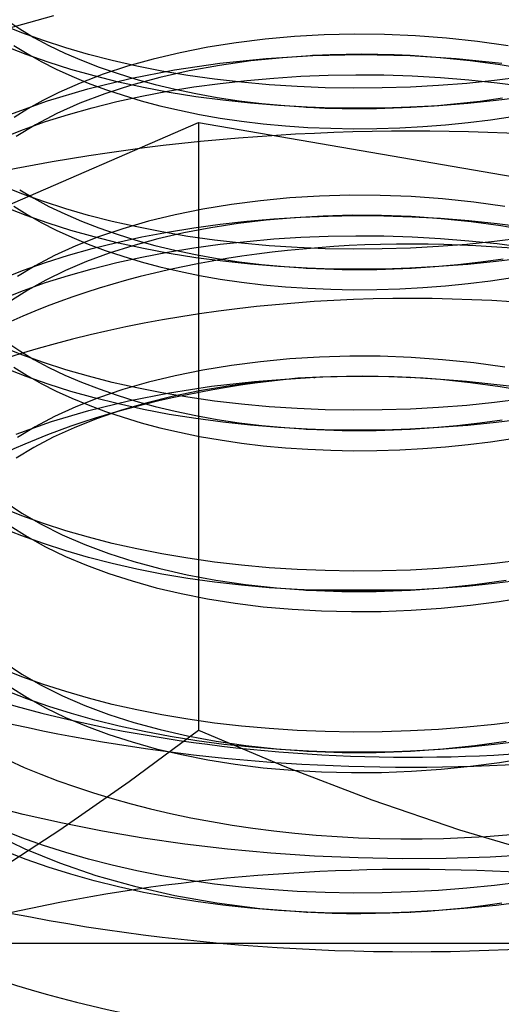
# Model space of a CAD drawing. Units: millimetres. Extents: x -31.8 to 31.8, y -37.5 to 42.2.
# Drawn here: x -2.6 to 0.6, y 8.1 to 14.8 of the extents above; entities that cross this region are included whole.
import ezdxf

# ---------------------------------------------------------------- set-up
doc = ezdxf.new("R2010")
doc.units = ezdxf.units.MM
doc.layers.add('MAIN-1', color=7, linetype='Continuous')
doc.layers.add('MAIN-2', color=7, linetype='Continuous')

msp = doc.modelspace()

# ---------------------------------------------------------------- linework, layer by layer
at = {"layer": 'MAIN-1'}
msp.add_ellipse((0, 25.9808), major_axis=(-22, 0), ratio=0.5, start_param=1.047198, end_param=3.213868, dxfattribs=at)
at = {"layer": 'MAIN-2'}
for p, q in [((-2.4047, 14.7934), (-3.2057, 14.5672)), ((-2.6165, 14.6782), (-2.7567, 14.7337)), ((-2.7192, 14.7636), (-2.6312, 14.7046)), ((-2.6312, 14.7046), (-2.5365, 14.648)), ((-2.4715, 14.6264), (-2.6165, 14.6782)), ((-2.5365, 14.648), (-2.4354, 14.5939)), ((-0.9814, 14.6355), (-1.1763, 14.6116)), ((-0.7841, 14.6531), (-0.9814, 14.6355)), ((-0.5857, 14.6644), (-0.7841, 14.6531)), ((-0.3844, 14.6693), (-0.5857, 14.6644)), ((-0.1794, 14.6675), (-0.3844, 14.6693)), ((0.028, 14.6587), (-0.1794, 14.6675)), ((0.2367, 14.6429), (0.028, 14.6587)), ((0.4451, 14.6202), (0.2367, 14.6429)), ((-2.5882, 14.5324), (-2.7314, 14.5879)), ((-2.6701, 14.5945), (-2.5816, 14.5389)), ((-2.3221, 14.5782), (-2.4715, 14.6264)), ((-2.4354, 14.5939), (-2.3283, 14.5426)), ((-2.1688, 14.5338), (-2.3221, 14.5782)), ((-1.3675, 14.5814), (-1.5538, 14.5449)), ((-1.1763, 14.6116), (-1.3675, 14.5814)), ((0.6521, 14.5904), (0.4451, 14.6202)), ((-2.4402, 14.4805), (-2.5882, 14.5324)), ((-2.5816, 14.5389), (-2.4871, 14.4855)), ((-2.3283, 14.5426), (-2.2158, 14.4941)), ((-2.0099, 14.4928), (-2.1688, 14.5338)), ((-1.7337, 14.5023), (-1.9062, 14.454)), ((-1.5538, 14.5449), (-1.7337, 14.5023)), ((-1.2866, 14.4738), (-0.9757, 14.506)), ((-0.8641, 14.5114), (-1.0777, 14.4892)), ((-0.9757, 14.506), (-0.6622, 14.5256)), ((-0.6485, 14.5262), (-0.8641, 14.5114)), ((-0.6632, 14.5255), (-0.6647, 14.5254)), ((-0.6647, 14.5254), (-0.6643, 14.5255)), ((-0.6643, 14.5255), (-0.6622, 14.5256)), ((-0.6601, 14.5256), (-0.6632, 14.5255)), ((-0.6622, 14.5256), (-0.555, 14.5293)), ((-0.6552, 14.5258), (-0.6601, 14.5256)), ((-0.6485, 14.5262), (-0.6552, 14.5258)), ((-0.544, 14.5307), (-0.6485, 14.5262)), ((-0.555, 14.5293), (-0.4468, 14.5316)), ((-0.4384, 14.5333), (-0.544, 14.5307)), ((-0.4468, 14.5316), (-0.3378, 14.5323)), ((-0.3316, 14.5342), (-0.4384, 14.5333)), ((-0.3378, 14.5323), (-0.2281, 14.5316)), ((-0.2239, 14.5331), (-0.3316, 14.5342)), ((-0.2281, 14.5316), (-0.1179, 14.5292)), ((-0.1155, 14.5302), (-0.2239, 14.5331)), ((-0.1179, 14.5292), (-0.0072, 14.5253)), ((-0.0065, 14.5253), (-0.1155, 14.5302)), ((-0.0072, 14.5253), (0.3008, 14.5062)), ((-0.0071, 14.5253), (-0.0072, 14.5253)), ((-0.0072, 14.5253), (-0.0072, 14.5253)), ((-0.007, 14.5253), (-0.0071, 14.5253)), ((-0.0069, 14.5253), (-0.007, 14.5253)), ((-0.0068, 14.5253), (-0.0069, 14.5253)), ((-0.0067, 14.5253), (-0.0068, 14.5253)), ((-0.0066, 14.5253), (-0.0067, 14.5253)), ((-0.0065, 14.5253), (-0.0066, 14.5253)), ((0.1951, 14.5113), (-0.0065, 14.5253)), ((0.3968, 14.4908), (0.1951, 14.5113)), ((0.3008, 14.5062), (0.6085, 14.4749)), ((-2.4871, 14.4855), (-2.3868, 14.4346)), ((-2.2879, 14.4325), (-2.4402, 14.4805)), ((-2.2158, 14.4941), (-2.0984, 14.4487)), ((-2.0984, 14.4487), (-1.9765, 14.4065)), ((-1.9062, 14.454), (-2.0701, 14.4001)), ((-1.8453, 14.4555), (-2.0099, 14.4928)), ((-1.6755, 14.4219), (-1.8453, 14.4555)), ((-1.5922, 14.4289), (-1.2866, 14.4738)), ((-1.2878, 14.4595), (-1.4926, 14.4224)), ((-1.0777, 14.4892), (-1.2878, 14.4595)), ((0.5973, 14.4637), (0.3968, 14.4908)), ((0.7955, 14.4302), (0.5973, 14.4637)), ((-2.3868, 14.4346), (-2.2813, 14.3863)), ((-2.1312, 14.3883), (-2.2879, 14.4325)), ((-2.2813, 14.3863), (-2.1708, 14.3408)), ((-2.0701, 14.4001), (-2.2244, 14.3412)), ((-2.1745, 14.302), (-1.8892, 14.3715)), ((-1.9686, 14.3477), (-2.1312, 14.3883)), ((-1.9765, 14.4065), (-1.8508, 14.3675)), ((-1.8892, 14.3715), (-1.5922, 14.4289)), ((-1.6904, 14.378), (-1.8797, 14.3266)), ((-1.4926, 14.4224), (-1.6904, 14.378)), ((-1.501, 14.3924), (-1.6755, 14.4219)), ((-1.3223, 14.367), (-1.501, 14.3924)), ((-1.1043, 14.3589), (-0.9234, 14.3748)), ((-0.9234, 14.3748), (-0.7419, 14.3865)), ((-0.7419, 14.3865), (-0.5585, 14.3939)), ((-0.5585, 14.3939), (-0.3724, 14.397)), ((-0.3724, 14.397), (-0.1841, 14.3955)), ((-0.1841, 14.3955), (0.0056, 14.3894)), ((0.0056, 14.3894), (0.1963, 14.3787)), ((0.1963, 14.3787), (0.3872, 14.3633)), ((0.7419, 14.3801), (0.5585, 14.3573)), ((-2.2244, 14.3412), (-2.3683, 14.2776)), ((-2.1708, 14.3408), (-2.056, 14.2982)), ((-1.8797, 14.3266), (-2.0591, 14.2687)), ((-1.8002, 14.3108), (-1.9686, 14.3477)), ((-1.8508, 14.3675), (-1.7214, 14.3318)), ((-1.6267, 14.2779), (-1.8002, 14.3108)), ((-1.7214, 14.3318), (-1.5871, 14.2992)), ((-1.6378, 14.2857), (-1.4622, 14.3144)), ((-1.4622, 14.3144), (-1.2841, 14.3388)), ((-1.1401, 14.346), (-1.3223, 14.367)), ((-1.2841, 14.3388), (-1.1043, 14.3589)), ((-0.9548, 14.3293), (-1.1401, 14.346)), ((-0.7671, 14.3171), (-0.9548, 14.3293)), ((-0.5777, 14.3094), (-0.7671, 14.3171)), ((-0.3872, 14.3063), (-0.5777, 14.3094)), ((-0.1963, 14.3077), (-0.3872, 14.3063)), ((-0.0056, 14.3136), (-0.1963, 14.3077)), ((0.1841, 14.3239), (-0.0056, 14.3136)), ((0.3724, 14.3385), (0.1841, 14.3239)), ((0.5585, 14.3573), (0.3724, 14.3385)), ((0.3872, 14.3633), (0.5777, 14.3433)), ((0.5777, 14.3433), (0.7671, 14.3187)), ((-2.3683, 14.2776), (-2.4762, 14.2234)), ((-2.4449, 14.2209), (-2.1745, 14.302)), ((-2.0591, 14.2687), (-2.2273, 14.2047)), ((-2.056, 14.2982), (-1.9372, 14.2585)), ((-1.9793, 14.2159), (-1.8104, 14.2529)), ((-1.9372, 14.2585), (-1.815, 14.2219)), ((-1.8104, 14.2529), (-1.6378, 14.2857)), ((-1.4485, 14.2491), (-1.6267, 14.2779)), ((-1.5871, 14.2992), (-1.4478, 14.2699)), ((-1.2661, 14.2247), (-1.4485, 14.2491)), ((-1.4478, 14.2699), (-1.3039, 14.244)), ((-1.3039, 14.244), (-1.156, 14.2218)), ((0.4621, 14.2201), (0.6132, 14.241)), ((0.7606, 14.2473), (0.5716, 14.2234)), ((-2.6978, 14.1291), (-2.4449, 14.2209)), ((-2.4762, 14.2234), (-2.5765, 14.1668)), ((-2.2273, 14.2047), (-2.3831, 14.1352)), ((-2.3036, 14.1299), (-2.1439, 14.1748)), ((-2.1439, 14.1748), (-1.9793, 14.2159)), ((-1.815, 14.2219), (-1.6893, 14.1882)), ((-1.6893, 14.1882), (-1.5587, 14.1575)), ((-1.0802, 14.2047), (-1.2661, 14.2247)), ((-1.156, 14.2218), (-1.0044, 14.2033)), ((-0.8914, 14.1893), (-1.0802, 14.2047)), ((-1.0044, 14.2033), (-0.8498, 14.1888)), ((-0.7004, 14.1786), (-0.8914, 14.1893)), ((-0.8498, 14.1888), (-0.6928, 14.1781)), ((-0.7051, 14.1788), (-0.7058, 14.1788)), ((-0.7058, 14.1788), (-0.7053, 14.1788)), ((-0.7053, 14.1788), (-0.7038, 14.1787)), ((-0.7033, 14.1787), (-0.7051, 14.1788)), ((-0.7038, 14.1787), (-0.7013, 14.1786)), ((-0.7004, 14.1786), (-0.7033, 14.1787)), ((-0.7013, 14.1786), (-0.6976, 14.1784)), ((-0.5859, 14.1743), (-0.7004, 14.1786)), ((-0.6976, 14.1784), (-0.6928, 14.1781)), ((-0.6928, 14.1781), (-0.5789, 14.173)), ((-0.4711, 14.1718), (-0.5859, 14.1743)), ((-0.5789, 14.173), (-0.4643, 14.1699)), ((-0.3559, 14.1709), (-0.4711, 14.1718)), ((-0.4643, 14.1699), (-0.3492, 14.1689)), ((-0.2407, 14.1717), (-0.3559, 14.1709)), ((-0.3492, 14.1689), (-0.2338, 14.17)), ((-0.1255, 14.1741), (-0.2407, 14.1717)), ((-0.2338, 14.17), (-0.1184, 14.1732)), ((-0.0105, 14.1781), (-0.1255, 14.1741)), ((-0.1184, 14.1732), (-0.0031, 14.1784)), ((0.1854, 14.1887), (-0.0105, 14.1781)), ((-0.0105, 14.1781), (-0.0094, 14.1781)), ((-0.0094, 14.1781), (-0.0084, 14.1782)), ((-0.0084, 14.1782), (-0.0074, 14.1782)), ((-0.0074, 14.1782), (-0.0065, 14.1782)), ((-0.0065, 14.1782), (-0.0056, 14.1783)), ((-0.0056, 14.1783), (-0.0047, 14.1783)), ((-0.0047, 14.1783), (-0.0039, 14.1783)), ((-0.0039, 14.1783), (-0.0031, 14.1784)), ((-0.0031, 14.1784), (0.1535, 14.1887)), ((0.1535, 14.1887), (0.3087, 14.2026)), ((0.3796, 14.2038), (0.1854, 14.1887)), ((0.3087, 14.2026), (0.4621, 14.2201)), ((0.5716, 14.2234), (0.3796, 14.2038)), ((-2.5765, 14.1668), (-2.6692, 14.1081)), ((-2.3831, 14.1352), (-2.5257, 14.061)), ((-2.458, 14.0812), (-2.3036, 14.1299)), ((-1.5587, 14.1575), (-1.4235, 14.1299)), ((-1.4235, 14.1299), (-1.2842, 14.1055)), ((-1.2842, 14.1055), (-1.1412, 14.0845)), ((0.5328, 14.0941), (0.6805, 14.1162)), ((-7.0962, 11.6147), (-1.4309, 14.0762)), ((-2.5257, 14.061), (-2.6545, 13.9825)), ((-2.6063, 14.0289), (-2.458, 14.0812)), ((-1.4309, 14.0762), (5.6653, 12.8539)), ((-1.4309, 14.0762), (-1.4309, 9.9891)), ((-1.1412, 14.0845), (-0.9949, 14.067)), ((-0.9949, 14.067), (-0.8458, 14.0531)), ((-0.8458, 14.0531), (-0.6944, 14.0429)), ((-0.6944, 14.0429), (-0.5413, 14.0364)), ((-0.232, 14.0347), (-0.0771, 14.0395)), ((-0.0771, 14.0395), (0.0774, 14.0479)), ((0.0774, 14.0479), (0.2309, 14.0599)), ((0.2309, 14.0599), (0.3829, 14.0753)), ((0.3829, 14.0753), (0.5328, 14.0941)), ((-2.7483, 13.9733), (-2.6063, 14.0289)), ((-0.5413, 14.0364), (-0.387, 14.0337)), ((-0.387, 14.0337), (-0.232, 14.0347)), ((-2.6165, 13.5957), (-2.7567, 13.6511)), ((-2.6317, 13.6224), (-2.5371, 13.5658)), ((-2.4715, 13.5438), (-2.6165, 13.5957)), ((-0.6157, 13.5806), (-0.8151, 13.5682)), ((-0.414, 13.5865), (-0.6157, 13.5806)), ((-0.2083, 13.5856), (-0.414, 13.5865)), ((0, 13.5778), (-0.2083, 13.5856)), ((0.2097, 13.5628), (0, 13.5778)), ((-2.6702, 13.5121), (-2.5818, 13.4565)), ((-2.5371, 13.5658), (-2.436, 13.5117)), ((-2.3221, 13.4957), (-2.4715, 13.5438)), ((-2.436, 13.5117), (-2.3291, 13.4604)), ((-1.2088, 13.5244), (-1.4003, 13.4929)), ((-1.0133, 13.5495), (-1.2088, 13.5244)), ((-0.8151, 13.5682), (-1.0133, 13.5495)), ((0.4195, 13.5408), (0.2097, 13.5628)), ((0.6279, 13.5117), (0.4195, 13.5408)), ((-2.5882, 13.4498), (-2.7314, 13.5054)), ((-2.4402, 13.398), (-2.5882, 13.4498)), ((-2.5818, 13.4565), (-2.4873, 13.4031)), ((-2.3291, 13.4604), (-2.2167, 13.4119)), ((-2.1688, 13.4512), (-2.3221, 13.4957)), ((-2.0099, 13.4103), (-2.1688, 13.4512)), ((-1.5865, 13.4552), (-1.7662, 13.4113)), ((-1.4003, 13.4929), (-1.5865, 13.4552)), ((-0.5923, 13.4463), (-0.7838, 13.4353)), ((-0.7419, 13.4393), (-0.5585, 13.4467)), ((-0.3982, 13.4513), (-0.5923, 13.4463)), ((-0.5585, 13.4467), (-0.3724, 13.4497)), ((-0.2006, 13.4501), (-0.3982, 13.4513)), ((-0.3724, 13.4497), (-0.1841, 13.4483)), ((-0.0006, 13.4425), (-0.2006, 13.4501)), ((-0.1841, 13.4483), (0.0057, 13.4422)), ((0.2007, 13.4283), (-0.0006, 13.4425)), ((0.0057, 13.4422), (0.1963, 13.4315)), ((-2.4873, 13.4031), (-2.387, 13.3522)), ((-2.2879, 13.35), (-2.4402, 13.398)), ((-2.2167, 13.4119), (-2.0993, 13.3665)), ((-1.8453, 13.373), (-2.0099, 13.4103)), ((-1.7662, 13.4113), (-1.9381, 13.3616)), ((-1.4622, 13.3672), (-1.2841, 13.3916)), ((-1.1626, 13.3957), (-1.3475, 13.367)), ((-1.2841, 13.3916), (-1.1043, 13.4117)), ((-0.9743, 13.4184), (-1.1626, 13.3957)), ((-1.1043, 13.4117), (-0.9234, 13.4276)), ((-0.7838, 13.4353), (-0.9743, 13.4184)), ((-0.9234, 13.4276), (-0.7419, 13.4393)), ((0.1963, 13.4315), (0.3872, 13.4161)), ((0.4021, 13.4076), (0.2007, 13.4283)), ((0.3872, 13.4161), (0.5777, 13.3961)), ((0.6023, 13.3804), (0.4021, 13.4076)), ((0.5777, 13.3961), (0.7671, 13.3715)), ((0.8002, 13.3468), (0.6023, 13.3804)), ((-2.387, 13.3522), (-2.2815, 13.3039)), ((-2.1312, 13.3058), (-2.2879, 13.35)), ((-1.9381, 13.3616), (-2.1011, 13.3064)), ((-2.0993, 13.3665), (-1.9775, 13.3243)), ((-1.9775, 13.3243), (-1.8519, 13.2853)), ((-1.6755, 13.3394), (-1.8453, 13.373)), ((-1.8104, 13.3057), (-1.6378, 13.3385)), ((-1.5279, 13.3325), (-1.7027, 13.2924)), ((-1.501, 13.3099), (-1.6755, 13.3394)), ((-1.6378, 13.3385), (-1.4622, 13.3672)), ((-1.3475, 13.367), (-1.5279, 13.3325)), ((-1.3223, 13.2845), (-1.501, 13.3099)), ((-0.7419, 13.304), (-0.5585, 13.3114)), ((-0.5585, 13.3114), (-0.3724, 13.3144)), ((-0.3724, 13.3144), (-0.1841, 13.313)), ((-0.1841, 13.313), (0.0056, 13.3069)), ((-2.2543, 13.2462), (-2.3968, 13.1814)), ((-2.2815, 13.3039), (-2.1711, 13.2584)), ((-2.1011, 13.3064), (-2.2543, 13.2462)), ((-2.1711, 13.2584), (-2.0562, 13.2157)), ((-2.1439, 13.2276), (-1.9793, 13.2687)), ((-1.9686, 13.2651), (-2.1312, 13.3058)), ((-1.8706, 13.2468), (-2.0308, 13.196)), ((-1.9793, 13.2687), (-1.8104, 13.3057)), ((-1.8002, 13.2283), (-1.9686, 13.2651)), ((-1.7027, 13.2924), (-1.8706, 13.2468)), ((-1.8519, 13.2853), (-1.7227, 13.2495)), ((-1.7227, 13.2495), (-1.5885, 13.2169)), ((-1.4622, 13.2319), (-1.2841, 13.2563)), ((-1.1401, 13.2634), (-1.3223, 13.2845)), ((-1.2841, 13.2563), (-1.1043, 13.2764)), ((-0.9548, 13.2468), (-1.1401, 13.2634)), ((-1.1043, 13.2764), (-0.9234, 13.2923)), ((-0.7671, 13.2346), (-0.9548, 13.2468)), ((-0.9234, 13.2923), (-0.7419, 13.304)), ((0.0056, 13.3069), (0.1963, 13.2962)), ((0.3724, 13.256), (0.1841, 13.2414)), ((0.1963, 13.2962), (0.3872, 13.2808)), ((0.5585, 13.2747), (0.3724, 13.256)), ((0.3872, 13.2808), (0.5777, 13.2608)), ((0.7419, 13.2975), (0.5585, 13.2747)), ((0.5777, 13.2608), (0.7671, 13.2361)), ((-2.3968, 13.1814), (-2.528, 13.1125)), ((-2.4579, 13.134), (-2.3036, 13.1827)), ((-2.3036, 13.1827), (-2.1439, 13.2276)), ((-2.0308, 13.196), (-2.1823, 13.1403)), ((-2.0562, 13.2157), (-1.9375, 13.176)), ((-1.8104, 13.1703), (-1.6378, 13.2032)), ((-1.6267, 13.1954), (-1.8002, 13.2283)), ((-1.6378, 13.2032), (-1.4622, 13.2319)), ((-1.4485, 13.1666), (-1.6267, 13.1954)), ((-1.5885, 13.2169), (-1.4493, 13.1876)), ((-1.4493, 13.1876), (-1.3055, 13.1617)), ((-0.5777, 13.2269), (-0.7671, 13.2346)), ((-0.3872, 13.2238), (-0.5777, 13.2269)), ((-0.1963, 13.2252), (-0.3872, 13.2238)), ((-0.0056, 13.2311), (-0.1963, 13.2252)), ((0.1841, 13.2414), (-0.0056, 13.2311)), ((-2.528, 13.1125), (-2.6473, 13.0401)), ((-2.6063, 13.0817), (-2.4579, 13.134)), ((-2.1823, 13.1403), (-2.3243, 13.0802)), ((-2.1439, 13.0923), (-1.9793, 13.1333)), ((-1.9793, 13.1333), (-1.8104, 13.1703)), ((-1.9375, 13.176), (-1.8153, 13.1394)), ((-1.8153, 13.1394), (-1.6895, 13.1058)), ((-1.2661, 13.1422), (-1.4485, 13.1666)), ((-1.3055, 13.1617), (-1.1577, 13.1395)), ((-1.0802, 13.1222), (-1.2661, 13.1422)), ((-1.1577, 13.1395), (-1.0062, 13.121)), ((-0.8914, 13.1068), (-1.0802, 13.1222)), ((-1.0062, 13.121), (-0.8518, 13.1064)), ((0.1585, 13.1065), (0.3135, 13.1206)), ((0.3796, 13.1213), (0.1854, 13.1061)), ((0.3135, 13.1206), (0.4667, 13.1382)), ((0.5716, 13.1409), (0.3796, 13.1213)), ((0.4667, 13.1382), (0.6176, 13.1591)), ((0.7606, 13.1648), (0.5716, 13.1409)), ((-2.7483, 13.0261), (-2.6063, 13.0817)), ((-2.458, 12.9987), (-2.3036, 13.0474)), ((-2.3243, 13.0802), (-2.4561, 13.0161)), ((-2.3036, 13.0474), (-2.1439, 13.0923)), ((-1.6895, 13.1058), (-1.5589, 13.075)), ((-1.5589, 13.075), (-1.4238, 13.0474)), ((-1.4238, 13.0474), (-1.2845, 13.023)), ((-0.7004, 13.096), (-0.8914, 13.1068)), ((-0.8518, 13.1064), (-0.6948, 13.0957)), ((-0.7057, 13.0963), (-0.7066, 13.0963)), ((-0.7066, 13.0963), (-0.7065, 13.0963)), ((-0.7065, 13.0963), (-0.7052, 13.0963)), ((-0.7036, 13.0962), (-0.7057, 13.0963)), ((-0.7052, 13.0963), (-0.7029, 13.0961)), ((-0.7004, 13.096), (-0.7036, 13.0962)), ((-0.7029, 13.0961), (-0.6994, 13.096)), ((-0.5859, 13.0918), (-0.7004, 13.096)), ((-0.6994, 13.096), (-0.6948, 13.0957)), ((-0.6948, 13.0957), (-0.5797, 13.0905)), ((-0.4711, 13.0893), (-0.5859, 13.0918)), ((-0.5797, 13.0905), (-0.4639, 13.0874)), ((-0.3559, 13.0884), (-0.4711, 13.0893)), ((-0.4639, 13.0874), (-0.3476, 13.0864)), ((-0.2407, 13.0891), (-0.3559, 13.0884)), ((-0.3476, 13.0864), (-0.231, 13.0875)), ((-0.1255, 13.0915), (-0.2407, 13.0891)), ((-0.231, 13.0875), (-0.1143, 13.0908)), ((-0.0105, 13.0956), (-0.1255, 13.0915)), ((-0.1143, 13.0908), (0.0021, 13.0961)), ((0.1854, 13.1061), (-0.0105, 13.0956)), ((-0.0105, 13.0956), (-0.0086, 13.0956)), ((-0.0086, 13.0956), (-0.0068, 13.0957)), ((-0.0068, 13.0957), (-0.0051, 13.0958)), ((-0.0051, 13.0958), (-0.0035, 13.0958)), ((-0.0035, 13.0958), (-0.002, 13.0959)), ((-0.002, 13.0959), (-0.0005, 13.096)), ((-0.0005, 13.096), (0.0008, 13.096)), ((0.0008, 13.096), (0.0021, 13.0961)), ((0.0021, 13.0961), (0.1585, 13.1065)), ((-2.6063, 12.9464), (-2.458, 12.9987)), ((-2.4561, 13.0161), (-2.5773, 12.9485)), ((-1.2845, 13.023), (-1.1415, 13.002)), ((-1.1415, 13.002), (-0.9951, 12.9845)), ((-0.9951, 12.9845), (-0.846, 12.9706)), ((0.2306, 12.9773), (0.3826, 12.9927)), ((0.3826, 12.9927), (0.5325, 13.0115)), ((0.5325, 13.0115), (0.6802, 13.0336)), ((-2.7483, 12.8908), (-2.6063, 12.9464)), ((-2.5773, 12.9485), (-2.6876, 12.8778)), ((-0.846, 12.9706), (-0.6947, 12.9604)), ((-0.6947, 12.9604), (-0.5415, 12.9539)), ((-0.5415, 12.9539), (-0.3873, 12.9512)), ((-0.3873, 12.9512), (-0.2323, 12.9522)), ((-0.2323, 12.9522), (-0.0773, 12.9569)), ((-0.0773, 12.9569), (0.0772, 12.9653)), ((0.0772, 12.9653), (0.2306, 12.9773)), ((-2.7192, 12.5985), (-2.6312, 12.5395)), ((-2.6165, 12.5131), (-2.7567, 12.5686)), ((-2.6312, 12.5395), (-2.5364, 12.4829)), ((-2.4715, 12.4613), (-2.6165, 12.5131)), ((-2.5364, 12.4829), (-2.4353, 12.4288)), ((-2.3221, 12.4131), (-2.4715, 12.4613)), ((-1.0133, 12.467), (-1.2088, 12.4419)), ((-0.8152, 12.4857), (-1.0133, 12.467)), ((-0.6158, 12.498), (-0.8152, 12.4857)), ((-0.414, 12.5039), (-0.6158, 12.498)), ((-0.2084, 12.5031), (-0.414, 12.5039)), ((0, 12.4952), (-0.2084, 12.5031)), ((0.2097, 12.4803), (0, 12.4952)), ((0.4195, 12.4583), (0.2097, 12.4803)), ((0.6279, 12.4292), (0.4195, 12.4583)), ((-2.5882, 12.3673), (-2.7314, 12.4228)), ((-2.6702, 12.4295), (-2.5817, 12.3739)), ((-2.4353, 12.4288), (-2.3282, 12.3774)), ((-2.1688, 12.3687), (-2.3221, 12.4131)), ((-1.4003, 12.4104), (-1.5865, 12.3726)), ((-1.2088, 12.4419), (-1.4003, 12.4104)), ((-2.4402, 12.3155), (-2.5882, 12.3673)), ((-2.5817, 12.3739), (-2.4872, 12.3205)), ((-2.4872, 12.3205), (-2.387, 12.2696)), ((-2.3282, 12.3774), (-2.2157, 12.329)), ((-2.2157, 12.329), (-2.0982, 12.2836)), ((-2.0099, 12.3278), (-2.1688, 12.3687)), ((-1.8453, 12.2904), (-2.0099, 12.3278)), ((-1.7662, 12.3288), (-1.9381, 12.2791)), ((-1.5865, 12.3726), (-1.7662, 12.3288)), ((-1.342, 12.3016), (-1.0535, 12.3341)), ((-1.0395, 12.3287), (-1.2331, 12.303)), ((-1.0535, 12.3341), (-0.7626, 12.3556)), ((-0.843, 12.3481), (-1.0395, 12.3287)), ((-0.6451, 12.3613), (-0.843, 12.3481)), ((-0.7379, 12.3569), (-0.7626, 12.3556)), ((-0.7133, 12.3582), (-0.7379, 12.3569)), ((-0.6886, 12.3594), (-0.7133, 12.3582)), ((-0.6639, 12.3604), (-0.6886, 12.3594)), ((-0.6392, 12.3614), (-0.6639, 12.3604)), ((-0.6537, 12.3609), (-0.6545, 12.3608)), ((-0.6545, 12.3608), (-0.6543, 12.3608)), ((-0.6543, 12.3608), (-0.653, 12.3609)), ((-0.6518, 12.3609), (-0.6537, 12.3609)), ((-0.653, 12.3609), (-0.6507, 12.361)), ((-0.649, 12.3611), (-0.6518, 12.3609)), ((-0.6507, 12.361), (-0.6473, 12.3611)), ((-0.6451, 12.3613), (-0.649, 12.3611)), ((-0.541, 12.3657), (-0.6451, 12.3613)), ((-0.6145, 12.3624), (-0.6392, 12.3614)), ((-0.4983, 12.3657), (-0.6145, 12.3624)), ((-0.4357, 12.3683), (-0.541, 12.3657)), ((-0.3822, 12.3672), (-0.4983, 12.3657)), ((-0.3293, 12.3691), (-0.4357, 12.3683)), ((-0.2661, 12.367), (-0.3822, 12.3672)), ((-0.222, 12.368), (-0.3293, 12.3691)), ((-0.1504, 12.365), (-0.2661, 12.367)), ((-0.1139, 12.3651), (-0.222, 12.368)), ((-0.0349, 12.3614), (-0.1504, 12.365)), ((-0.0053, 12.3602), (-0.1139, 12.3651)), ((0.08, 12.356), (-0.0349, 12.3614)), ((0.1962, 12.3462), (-0.0053, 12.3602)), ((-0.0053, 12.3602), (-0.0051, 12.3602)), ((-0.0051, 12.3602), (-0.0049, 12.3602)), ((-0.0049, 12.3602), (-0.0046, 12.3602)), ((-0.0046, 12.3602), (-0.0044, 12.3601)), ((-0.0044, 12.3601), (-0.0041, 12.3601)), ((-0.0041, 12.3601), (-0.0038, 12.3601)), ((-0.0038, 12.3601), (-0.0034, 12.3601)), ((-0.0034, 12.3601), (-0.0031, 12.3601)), ((0.3703, 12.3345), (0.08, 12.356)), ((0.3978, 12.3256), (0.1962, 12.3462)), ((0.6573, 12.3019), (0.3703, 12.3345)), ((0.5983, 12.2985), (0.3978, 12.3256)), ((-2.2879, 12.2675), (-2.4402, 12.3155)), ((-2.387, 12.2696), (-2.2814, 12.2213)), ((-2.1312, 12.2233), (-2.2879, 12.2675)), ((-1.9381, 12.2791), (-2.1011, 12.2239)), ((-2.0982, 12.2836), (-1.9764, 12.2413)), ((-1.9009, 12.2039), (-1.6253, 12.2582)), ((-1.6755, 12.2569), (-1.8453, 12.2904)), ((-1.501, 12.2274), (-1.6755, 12.2569)), ((-1.6253, 12.2582), (-1.342, 12.3016)), ((-1.4228, 12.2709), (-1.607, 12.2327)), ((-1.2331, 12.303), (-1.4228, 12.2709)), ((0.7965, 12.265), (0.5983, 12.2985)), ((-2.2814, 12.2213), (-2.171, 12.1758)), ((-2.1011, 12.2239), (-2.2543, 12.1637)), ((-2.1662, 12.1391), (-1.9009, 12.2039)), ((-1.9686, 12.1826), (-2.1312, 12.2233)), ((-1.9764, 12.2413), (-1.8506, 12.2024)), ((-1.7847, 12.1885), (-1.9545, 12.1386)), ((-1.8506, 12.2024), (-1.7213, 12.1666)), ((-1.607, 12.2327), (-1.7847, 12.1885)), ((-1.3223, 12.202), (-1.501, 12.2274)), ((-1.1401, 12.1809), (-1.3223, 12.202)), ((0.5585, 12.1922), (0.3724, 12.1734)), ((0.7419, 12.215), (0.5585, 12.1922)), ((-2.4188, 12.0643), (-2.1662, 12.1391)), ((-2.2543, 12.1637), (-2.3968, 12.0988)), ((-2.171, 12.1758), (-2.0561, 12.1331)), ((-1.9545, 12.1386), (-2.1155, 12.0833)), ((-2.0561, 12.1331), (-1.9374, 12.0935)), ((-1.8002, 12.1457), (-1.9686, 12.1826)), ((-1.6267, 12.1128), (-1.8002, 12.1457)), ((-1.7213, 12.1666), (-1.5869, 12.1341)), ((-1.5869, 12.1341), (-1.4476, 12.1048)), ((-0.9548, 12.1642), (-1.1401, 12.1809)), ((-0.7671, 12.152), (-0.9548, 12.1642)), ((-0.5777, 12.1444), (-0.7671, 12.152)), ((-0.3872, 12.1412), (-0.5777, 12.1444)), ((-0.1963, 12.1426), (-0.3872, 12.1412)), ((-0.0056, 12.1485), (-0.1963, 12.1426)), ((0.1841, 12.1588), (-0.0056, 12.1485)), ((0.3724, 12.1734), (0.1841, 12.1588)), ((-2.6564, 11.9802), (-2.4188, 12.0643)), ((-2.3968, 12.0988), (-2.528, 12.0299)), ((-2.1155, 12.0833), (-2.2667, 12.0231)), ((-1.9374, 12.0935), (-1.8152, 12.0568)), ((-1.8152, 12.0568), (-1.6894, 12.0232)), ((-1.4485, 12.0841), (-1.6267, 12.1128)), ((-1.2661, 12.0596), (-1.4485, 12.0841)), ((-1.4476, 12.1048), (-1.3037, 12.0789)), ((-1.3037, 12.0789), (-1.1558, 12.0567)), ((-1.0802, 12.0397), (-1.2661, 12.0596)), ((-1.1558, 12.0567), (-1.0042, 12.0382)), ((0.3068, 12.0374), (0.4603, 12.0548)), ((0.5716, 12.0584), (0.3796, 12.0388)), ((0.4603, 12.0548), (0.6114, 12.0756)), ((0.7606, 12.0823), (0.5716, 12.0584)), ((-2.528, 12.0299), (-2.6473, 11.9575)), ((-2.2667, 12.0231), (-2.4073, 11.9584)), ((-1.6894, 12.0232), (-1.5588, 11.9925)), ((-1.5588, 11.9925), (-1.4237, 11.9648)), ((-0.8914, 12.0243), (-1.0802, 12.0397)), ((-1.0042, 12.0382), (-0.8496, 12.0237)), ((-0.7004, 12.0135), (-0.8914, 12.0243)), ((-0.8496, 12.0237), (-0.6926, 12.0131)), ((-0.705, 12.0137), (-0.7056, 12.0137)), ((-0.7056, 12.0137), (-0.7052, 12.0137)), ((-0.7052, 12.0137), (-0.7037, 12.0136)), ((-0.7033, 12.0136), (-0.705, 12.0137)), ((-0.7037, 12.0136), (-0.701, 12.0135)), ((-0.7004, 12.0135), (-0.7033, 12.0136)), ((-0.701, 12.0135), (-0.6973, 12.0133)), ((-0.5859, 12.0093), (-0.7004, 12.0135)), ((-0.6973, 12.0133), (-0.6926, 12.0131)), ((-0.6926, 12.0131), (-0.5791, 12.0079)), ((-0.4711, 12.0067), (-0.5859, 12.0093)), ((-0.5791, 12.0079), (-0.4648, 12.0049)), ((-0.3559, 12.0058), (-0.4711, 12.0067)), ((-0.4648, 12.0049), (-0.3501, 12.0039)), ((-0.2407, 12.0066), (-0.3559, 12.0058)), ((-0.3501, 12.0039), (-0.2351, 12.0049)), ((-0.1255, 12.009), (-0.2407, 12.0066)), ((-0.2351, 12.0049), (-0.1201, 12.008)), ((-0.0105, 12.013), (-0.1255, 12.009)), ((-0.1201, 12.008), (-0.0052, 12.0132)), ((0.1854, 12.0236), (-0.0105, 12.013)), ((-0.0105, 12.013), (-0.0097, 12.013)), ((-0.0097, 12.013), (-0.009, 12.0131)), ((-0.009, 12.0131), (-0.0083, 12.0131)), ((-0.0083, 12.0131), (-0.0076, 12.0131)), ((-0.0076, 12.0131), (-0.007, 12.0131)), ((-0.007, 12.0131), (-0.0064, 12.0131)), ((-0.0064, 12.0131), (-0.0058, 12.0132)), ((-0.0058, 12.0132), (-0.0052, 12.0132)), ((-0.0052, 12.0132), (0.1515, 12.0235)), ((0.1515, 12.0235), (0.3068, 12.0374)), ((0.3796, 12.0388), (0.1854, 12.0236)), ((-2.4073, 11.9584), (-2.5367, 11.8897)), ((-1.4237, 11.9648), (-1.2844, 11.9405)), ((-1.2844, 11.9405), (-1.1414, 11.9194)), ((-1.1414, 11.9194), (-0.995, 11.9019)), ((0.3827, 11.9102), (0.5326, 11.929)), ((0.5326, 11.929), (0.6803, 11.9511)), ((-2.5367, 11.8897), (-2.6544, 11.8175)), ((-0.995, 11.9019), (-0.8459, 11.8881)), ((-0.8459, 11.8881), (-0.6946, 11.8778)), ((-0.6946, 11.8778), (-0.5415, 11.8714)), ((-0.5415, 11.8714), (-0.3872, 11.8686)), ((-0.3872, 11.8686), (-0.2322, 11.8697)), ((-0.2322, 11.8697), (-0.0773, 11.8744)), ((-0.0773, 11.8744), (0.0773, 11.8828)), ((0.0773, 11.8828), (0.2307, 11.8948)), ((0.2307, 11.8948), (0.3827, 11.9102)), ((-2.7365, 11.5285), (-2.6181, 11.4488)), ((-2.6165, 11.4306), (-2.7567, 11.4861)), ((-2.6181, 11.4488), (-2.4875, 11.3735)), ((-2.4715, 11.3788), (-2.6165, 11.4306)), ((-2.6165, 11.2953), (-2.7567, 11.3508)), ((-2.6955, 11.3641), (-2.5818, 11.2914)), ((-2.4875, 11.3735), (-2.3457, 11.3029)), ((-2.3221, 11.3306), (-2.4715, 11.3788)), ((-2.1688, 11.2862), (-2.3221, 11.3306)), ((-2.4715, 11.2434), (-2.6165, 11.2953)), ((-2.5818, 11.2914), (-2.4578, 11.2225)), ((-2.3457, 11.3029), (-2.1938, 11.2376)), ((-2.0099, 11.2452), (-2.1688, 11.2862)), ((-2.3222, 11.1953), (-2.4715, 11.2434)), ((-2.4578, 11.2225), (-2.3243, 11.1578)), ((-2.1688, 11.1509), (-2.3222, 11.1953)), ((-2.1938, 11.2376), (-2.0331, 11.1779)), ((-1.8453, 11.2079), (-2.0099, 11.2452)), ((-1.6755, 11.1744), (-1.8453, 11.2079)), ((-2.3243, 11.1578), (-2.1823, 11.0977)), ((-2.0099, 11.1099), (-2.1688, 11.1509)), ((-2.0331, 11.1779), (-1.8649, 11.124)), ((-1.501, 11.1448), (-1.6755, 11.1744)), ((-1.3223, 11.1194), (-1.501, 11.1448)), ((0.7419, 11.1325), (0.5585, 11.1097)), ((-2.1823, 11.0977), (-2.0328, 11.0425)), ((-1.8453, 11.0726), (-2.0099, 11.1099)), ((-1.8649, 11.124), (-1.69, 11.0761)), ((-1.6755, 11.039), (-1.8453, 11.0726)), ((-1.69, 11.0761), (-1.5059, 11.034)), ((-1.1401, 11.0984), (-1.3223, 11.1194)), ((-0.9548, 11.0817), (-1.1401, 11.0984)), ((-0.7671, 11.0695), (-0.9548, 11.0817)), ((-0.5777, 11.0618), (-0.7671, 11.0695)), ((-0.3872, 11.0587), (-0.5777, 11.0618)), ((-0.1963, 11.0601), (-0.3872, 11.0587)), ((-0.0056, 11.066), (-0.1963, 11.0601)), ((0.1841, 11.0763), (-0.0056, 11.066)), ((0.3724, 11.0909), (0.1841, 11.0763)), ((0.5585, 11.1097), (0.3724, 11.0909)), ((-2.0328, 11.0425), (-1.8768, 10.9923)), ((-1.8768, 10.9923), (-1.7151, 10.9472)), ((-1.501, 11.0095), (-1.6755, 11.039)), ((-1.5059, 11.034), (-1.3132, 10.998)), ((-1.3224, 10.9841), (-1.501, 11.0095)), ((-1.3132, 10.998), (-1.1131, 10.9685)), ((0.4269, 10.9682), (0.6373, 10.997)), ((0.7419, 10.9972), (0.5584, 10.9744)), ((-1.7151, 10.9472), (-1.5456, 10.9071)), ((-1.1401, 10.9631), (-1.3224, 10.9841)), ((-0.9548, 10.9464), (-1.1401, 10.9631)), ((-1.1131, 10.9685), (-0.9066, 10.946)), ((-0.7671, 10.9342), (-0.9548, 10.9464)), ((-0.9066, 10.946), (-0.6954, 10.9307)), ((-0.5777, 10.9265), (-0.7671, 10.9342)), ((-0.7075, 10.9313), (-0.7078, 10.9313)), ((-0.7078, 10.9313), (-0.7071, 10.9313)), ((-0.7062, 10.9312), (-0.7075, 10.9313)), ((-0.7071, 10.9313), (-0.7056, 10.9312)), ((-0.7041, 10.9311), (-0.7062, 10.9312)), ((-0.7056, 10.9312), (-0.7031, 10.9311)), ((-0.0067, 10.9306), (-0.7041, 10.9311)), ((-0.7031, 10.9311), (-0.6997, 10.9309)), ((-0.6997, 10.9309), (-0.6954, 10.9307)), ((-0.6954, 10.9307), (-0.5815, 10.9255)), ((-0.5815, 10.9255), (-0.4668, 10.9224)), ((-0.3872, 10.9234), (-0.5777, 10.9265)), ((-0.2362, 10.9224), (-0.1208, 10.9255)), ((-0.0057, 10.9307), (-0.1963, 10.9248)), ((-0.1208, 10.9255), (-0.0055, 10.9306)), ((-0.0091, 10.9305), (-0.0067, 10.9306)), ((-0.0083, 10.9305), (-0.0091, 10.9305)), ((-0.0076, 10.9306), (-0.0083, 10.9305)), ((-0.007, 10.9306), (-0.0076, 10.9306)), ((-0.0065, 10.9306), (-0.007, 10.9306)), ((-0.006, 10.9306), (-0.0065, 10.9306)), ((-0.0055, 10.9306), (-0.006, 10.9306)), ((0.1841, 10.941), (-0.0057, 10.9307)), ((-0.0055, 10.9306), (0.2122, 10.9459)), ((0.3723, 10.9556), (0.1841, 10.941)), ((0.2122, 10.9459), (0.4269, 10.9682)), ((0.5584, 10.9744), (0.3723, 10.9556)), ((-1.5456, 10.9071), (-1.3686, 10.8722)), ((-1.3686, 10.8722), (-1.1847, 10.8429)), ((-0.4668, 10.9224), (-0.3517, 10.9213)), ((-0.1963, 10.9248), (-0.3872, 10.9234)), ((-0.3517, 10.9213), (-0.2362, 10.9224)), ((0.5918, 10.8549), (0.7833, 10.8862)), ((-1.1847, 10.8429), (-0.9951, 10.8194)), ((-0.9951, 10.8194), (-0.8008, 10.8021)), ((-0.8008, 10.8021), (-0.603, 10.791)), ((-0.2013, 10.7878), (0, 10.7956)), ((0, 10.7956), (0.2001, 10.8096)), ((0.2001, 10.8096), (0.3977, 10.8294)), ((0.3977, 10.8294), (0.5918, 10.8549)), ((-0.603, 10.791), (-0.4027, 10.7862)), ((-0.4027, 10.7862), (-0.2013, 10.7878)), ((-2.6165, 10.3481), (-2.7567, 10.4035)), ((-2.7361, 10.4456), (-2.6176, 10.3659)), ((-2.6176, 10.3659), (-2.4868, 10.2906)), ((-2.4715, 10.2962), (-2.6165, 10.3481)), ((-2.6954, 10.2815), (-2.5817, 10.2088)), ((-2.4868, 10.2906), (-2.3449, 10.22)), ((-2.3221, 10.2481), (-2.4715, 10.2962)), ((-2.5846, 10.2009), (-2.7281, 10.2564)), ((-2.4361, 10.1491), (-2.5846, 10.2009)), ((-2.5817, 10.2088), (-2.4576, 10.1399)), ((-2.3449, 10.22), (-2.1929, 10.1547)), ((-2.1688, 10.2037), (-2.3221, 10.2481)), ((-2.0099, 10.1627), (-2.1688, 10.2037)), ((-2.4576, 10.1399), (-2.3241, 10.0752)), ((-2.2834, 10.1011), (-2.4361, 10.1491)), ((-2.1929, 10.1547), (-2.0321, 10.095)), ((-1.8453, 10.1254), (-2.0099, 10.1627)), ((-2.3241, 10.0752), (-2.1821, 10.0151)), ((-2.1263, 10.0569), (-2.2834, 10.1011)), ((-2.0321, 10.095), (-1.8638, 10.0412)), ((-1.6755, 10.0918), (-1.8453, 10.1254)), ((-1.501, 10.0623), (-1.6755, 10.0918)), ((-2.1821, 10.0151), (-2.0325, 9.9599)), ((-1.9632, 10.0163), (-2.1263, 10.0569)), ((-1.7944, 9.9795), (-1.9632, 10.0163)), ((-1.8638, 10.0412), (-1.6886, 9.9933)), ((-1.3223, 10.0369), (-1.501, 10.0623)), ((-1.1401, 10.0158), (-1.3223, 10.0369)), ((-0.9548, 9.9992), (-1.1401, 10.0158)), ((-0.7671, 9.987), (-0.9548, 9.9992)), ((0.3724, 10.0084), (0.1841, 9.9938)), ((0.5585, 10.0272), (0.3724, 10.0084)), ((0.7419, 10.0499), (0.5585, 10.0272)), ((-2.0325, 9.9599), (-1.8765, 9.9096)), ((-1.895, 9.6438), (-1.4309, 9.9891)), ((-1.6204, 9.9466), (-1.7944, 9.9795)), ((-1.6886, 9.9933), (-1.5044, 9.9511)), ((-1.4416, 9.918), (-1.6204, 9.9466)), ((-1.5044, 9.9511), (-1.3116, 9.9152)), ((-1.4309, 9.9891), (-0.8497, 9.7451)), ((-0.5777, 9.9793), (-0.7671, 9.987)), ((-0.3872, 9.9762), (-0.5777, 9.9793)), ((-0.1963, 9.9776), (-0.3872, 9.9762)), ((-0.0056, 9.9835), (-0.1963, 9.9776)), ((0.1841, 9.9938), (-0.0056, 9.9835)), ((-1.8765, 9.9096), (-1.7147, 9.8646)), ((-1.2588, 9.8937), (-1.4416, 9.918)), ((-1.3116, 9.9152), (-1.1113, 9.8858)), ((-1.0724, 9.8739), (-1.2588, 9.8937)), ((-1.1113, 9.8858), (-0.9047, 9.8633)), ((-0.8832, 9.8586), (-1.0724, 9.8739)), ((0.3882, 9.8745), (0.1944, 9.8591)), ((0.2128, 9.8634), (0.4274, 9.8857)), ((0.5797, 9.8943), (0.3882, 9.8745)), ((0.4274, 9.8857), (0.6378, 9.9146)), ((0.7684, 9.9183), (0.5797, 9.8943)), ((-1.7147, 9.8646), (-1.5453, 9.8245)), ((-1.5453, 9.8245), (-1.3682, 9.7896)), ((-0.9047, 9.8633), (-0.6933, 9.848)), ((-0.6918, 9.848), (-0.8832, 9.8586)), ((-0.701, 9.8484), (-0.7017, 9.8485)), ((-0.7017, 9.8485), (-0.7013, 9.8485)), ((-0.7013, 9.8485), (-0.6998, 9.8484)), ((-0.6991, 9.8484), (-0.701, 9.8484)), ((-0.6998, 9.8484), (-0.6971, 9.8482)), ((-0.696, 9.8482), (-0.6991, 9.8484)), ((-0.6971, 9.8482), (-0.6933, 9.848)), ((-0.6918, 9.848), (-0.696, 9.8482)), ((-0.6933, 9.848), (-0.5796, 9.8429)), ((-0.5772, 9.844), (-0.6918, 9.848)), ((-0.5796, 9.8429), (-0.4652, 9.8398)), ((-0.4622, 9.8415), (-0.5772, 9.844)), ((-0.4652, 9.8398), (-0.3503, 9.8388)), ((-0.3469, 9.8408), (-0.4622, 9.8415)), ((-0.3503, 9.8388), (-0.2351, 9.8399)), ((-0.2316, 9.8417), (-0.3469, 9.8408)), ((-0.2351, 9.8399), (-0.1199, 9.843)), ((-0.1163, 9.8442), (-0.2316, 9.8417)), ((-0.1199, 9.843), (-0.0049, 9.8481)), ((-0.0011, 9.8484), (-0.1163, 9.8442)), ((-0.0049, 9.8481), (0.2128, 9.8634)), ((-0.0045, 9.8482), (-0.0049, 9.8481)), ((-0.0041, 9.8482), (-0.0045, 9.8482)), ((-0.0037, 9.8482), (-0.0041, 9.8482)), ((-0.0033, 9.8482), (-0.0037, 9.8482)), ((-0.0028, 9.8483), (-0.0033, 9.8482)), ((-0.0023, 9.8483), (-0.0028, 9.8483)), ((-0.0017, 9.8483), (-0.0023, 9.8483)), ((-0.0011, 9.8484), (-0.0017, 9.8483)), ((0.1944, 9.8591), (-0.0011, 9.8484)), ((0.5924, 9.7724), (0.784, 9.8038)), ((-1.3682, 9.7896), (-1.1843, 9.7603)), ((-1.1843, 9.7603), (-0.9947, 9.7368)), ((-0.9947, 9.7368), (-0.8004, 9.7195)), ((-0.8497, 9.7451), (-0.2651, 9.5211)), ((0.2007, 9.7271), (0.3983, 9.7469)), ((0.3983, 9.7469), (0.5924, 9.7724)), ((-0.8004, 9.7195), (-0.6025, 9.7084)), ((-0.6025, 9.7084), (-0.4022, 9.7037)), ((-0.4022, 9.7037), (-0.2008, 9.7053)), ((-0.2008, 9.7053), (0.0006, 9.7131)), ((0.0006, 9.7131), (0.2007, 9.7271)), ((-2.3618, 9.318), (-1.895, 9.6438)), ((-2.6081, 9.4226), (-2.8563, 9.4861)), ((-0.2651, 9.5211), (0.3236, 9.3197)), ((-2.3432, 9.3626), (-2.6081, 9.4226)), ((-2.0744, 9.3093), (-2.3432, 9.3626)), ((-2.8316, 9.0133), (-2.3618, 9.318)), ((-2.8126, 9.2958), (-2.5974, 9.1918)), ((-2.6165, 9.2655), (-2.7567, 9.321)), ((-1.8008, 9.2626), (-2.0744, 9.3093)), ((0.3236, 9.3197), (0.9166, 9.1434)), ((-2.4715, 9.2137), (-2.6165, 9.2655)), ((-2.3221, 9.1655), (-2.4715, 9.2137)), ((-1.5225, 9.2225), (-1.8008, 9.2626)), ((-1.2345, 9.1885), (-1.5225, 9.2225)), ((-2.5882, 9.1197), (-2.7314, 9.1752)), ((-2.5974, 9.1918), (-2.3652, 9.097)), ((-2.1688, 9.1211), (-2.3221, 9.1655)), ((-0.944, 9.1617), (-1.2345, 9.1885)), ((-0.6514, 9.1421), (-0.944, 9.1617)), ((-0.3568, 9.1297), (-0.6514, 9.1421)), ((0.8231, 9.1527), (0.5293, 9.136)), ((-2.4402, 9.0679), (-2.5882, 9.1197)), ((-2.3652, 9.097), (-2.1196, 9.0127)), ((-2.0099, 9.0802), (-2.1688, 9.1211)), ((-1.8453, 9.0428), (-2.0099, 9.0802)), ((-0.0609, 9.1245), (-0.3568, 9.1297)), ((0.2346, 9.1266), (-0.0609, 9.1245)), ((0.5293, 9.136), (0.2346, 9.1266)), ((-2.2879, 9.0199), (-2.4402, 9.0679)), ((-2.1312, 8.9757), (-2.2879, 9.0199)), ((-2.1196, 9.0127), (-1.8611, 8.9392)), ((-1.6755, 9.0093), (-1.8453, 9.0428)), ((-1.501, 8.9798), (-1.6755, 9.0093)), ((-1.9686, 8.935), (-2.1312, 8.9757)), ((-1.8611, 8.9392), (-1.5895, 8.8771)), ((-1.3223, 8.9544), (-1.501, 8.9798)), ((-1.1401, 8.9333), (-1.3223, 8.9544)), ((0.5585, 8.9446), (0.3724, 8.9258)), ((0.7419, 8.9674), (0.5585, 8.9446)), ((-1.8002, 8.8981), (-1.9686, 8.935)), ((-1.6267, 8.8652), (-1.8002, 8.8981)), ((-1.5895, 8.8771), (-1.3064, 8.8272)), ((-0.9548, 8.9166), (-1.1401, 8.9333)), ((-0.7671, 8.9044), (-0.9548, 8.9166)), ((-0.5777, 8.8968), (-0.7671, 8.9044)), ((-0.3872, 8.8936), (-0.5777, 8.8968)), ((-0.1963, 8.8951), (-0.3872, 8.8936)), ((-0.0056, 8.9009), (-0.1963, 8.8951)), ((0.1841, 8.9112), (-0.0056, 8.9009)), ((0.3724, 8.9258), (0.1841, 8.9112)), ((-1.4485, 8.8365), (-1.6267, 8.8652)), ((-1.2661, 8.8121), (-1.4485, 8.8365)), ((-1.3064, 8.8272), (-1.0178, 8.7905)), ((-1.0802, 8.7921), (-1.2661, 8.8121)), ((0.36, 8.7952), (0.4842, 8.8101)), ((0.5716, 8.8108), (0.3796, 8.7912)), ((0.4842, 8.8101), (0.6078, 8.8275)), ((0.7606, 8.8347), (0.5716, 8.8108)), ((-0.8914, 8.7767), (-1.0802, 8.7921)), ((-1.0178, 8.7905), (-0.7243, 8.7671)), ((-0.7004, 8.7659), (-0.8914, 8.7767)), ((-0.7243, 8.7671), (-0.6285, 8.7624)), ((-0.7034, 8.766), (-0.7037, 8.766)), ((-0.7037, 8.766), (-0.7034, 8.766)), ((-0.7022, 8.766), (-0.7034, 8.766)), ((-0.7034, 8.766), (-0.7023, 8.766)), ((-0.7023, 8.766), (-0.7005, 8.7659)), ((-0.7004, 8.7659), (-0.7022, 8.766)), ((-0.7005, 8.7659), (-0.698, 8.7658)), ((-0.5859, 8.7617), (-0.7004, 8.7659)), ((-0.698, 8.7658), (-0.6948, 8.7656)), ((-0.6285, 8.7624), (-0.5323, 8.7591)), ((-0.4711, 8.7591), (-0.5859, 8.7617)), ((-0.5323, 8.7591), (-0.4355, 8.7571)), ((-0.3559, 8.7583), (-0.4711, 8.7591)), ((-0.4355, 8.7571), (-0.3384, 8.7566)), ((-0.2407, 8.759), (-0.3559, 8.7583)), ((-0.3384, 8.7566), (-0.2414, 8.7575)), ((-0.2414, 8.7575), (-0.1446, 8.7598)), ((-0.1255, 8.7614), (-0.2407, 8.759)), ((-0.1446, 8.7598), (-0.0173, 8.765)), ((-0.0105, 8.7654), (-0.1255, 8.7614)), ((-0.0173, 8.765), (0.1092, 8.7726)), ((0.1854, 8.776), (-0.0105, 8.7654)), ((-0.0105, 8.7654), (-0.0094, 8.7655)), ((-0.0094, 8.7655), (-0.0083, 8.7655)), ((-0.0083, 8.7655), (-0.0073, 8.7655)), ((-0.0073, 8.7655), (-0.0064, 8.7656)), ((-0.0064, 8.7656), (-0.0054, 8.7656)), ((-0.0054, 8.7656), (-0.0046, 8.7656)), ((-0.0046, 8.7656), (-0.0037, 8.7657)), ((-0.0037, 8.7657), (-0.0029, 8.7657)), ((0.1092, 8.7726), (0.235, 8.7827)), ((0.3796, 8.7912), (0.1854, 8.776)), ((0.235, 8.7827), (0.36, 8.7952)), ((15.8771, 8.5538), (-15.8771, 8.5538))]:
    msp.add_line(p, q, dxfattribs=at)
for centre, major_axis, start_param, end_param in [((0, 5.1962), (-25, 0), -2.094395, -0.072232), ((0, 12.9904), (6.5, 0), 1.047198, 3.141624), ((0, 12.1244), (7.25, 0), 0.00003, 2.309036), ((0, 12.5574), (5.5, 0), 0.040821, 2.309036), ((0, 10.3923), (7.25, 0), 0.00003, 2.309036), ((0, 11.2583), (-4, 0), -2.526031, -0.832557), ((0, 12.9904), (6.5, 0), -2.094395, 0.000031), ((0, 10.3923), (5, 0), 0.615561, 2.309036), ((0, 12.5574), (5.5, 0), -3.100793, -0.832557), ((0, 10.3923), (4, 0), 1.76262, 2.548018), ((0, 12.1244), (7.25, 0), -3.141563, -0.832557), ((0, 10.3923), (5, 0), 2.526052, 5.450628), ((0, 11.2583), (-4, 0), 0.00003, 2.309036), ((0, 10.3923), (7.25, 0), -3.141563, -0.832557), ((0, 5.8024), (6.5, 0), 1.239022, 2.286219)]:
    msp.add_ellipse(centre, major_axis=major_axis, ratio=0.5, start_param=start_param, end_param=end_param, dxfattribs=at)

doc.saveas('drawing.dxf')
